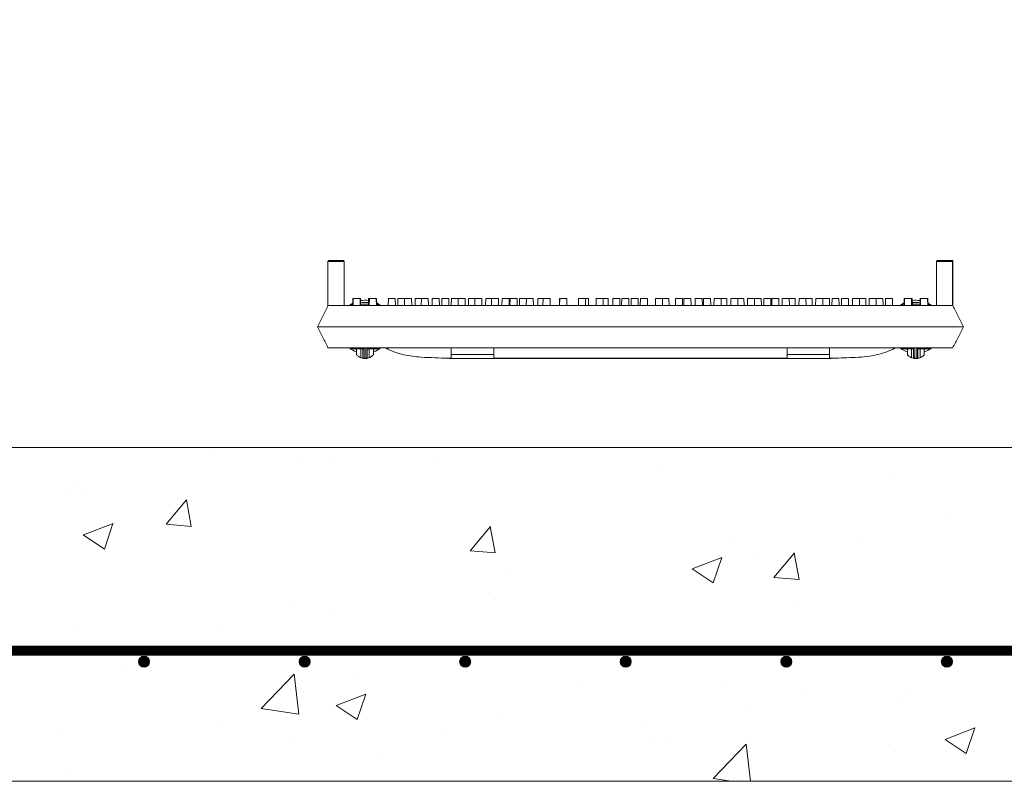
# Model space of a CAD drawing. Extents: x -2250 to 59940, y -20855 to 6070.
# Drawn here: x 40344 to 40935, y -999 to -542 of the extents above; entities that cross this region are included whole.
import ezdxf

# ---------------------------------------------------------------- set-up
doc = ezdxf.new("R2010")
doc.units = 0
doc.linetypes.add('SLD-Solid', pattern=[0])
doc.layers.get('0').update_dxf_attribs({"lineweight": 9})

msp = doc.modelspace()

# ---------------------------------------------------------------- hatches: boundary and pattern name
at = {"lineweight": 5}
h = msp.add_hatch(dxfattribs=at)
h.set_pattern_fill('AR-CONC', color=256)
h.set_pattern_definition([(50, (-8411.26, 609.12), (182.18467, -15.9391), [19.05, -209.55]), (355, (-8411.26, 609.12), (-35.2434, 191.05685), [15.24, -167.6406]), (100.45144, (-8396.08, 607.8), (146.94125, 175.11775), [16.19, -178.09024]), (46.1842, (-8411.26, 659.92), (271.079, -42.0423), [28.575, -314.325]), (96.63556, (-8388.67, 656.42), (237.4041, 247.4261), [24.285, -267.1356]), (351.18415, (-8411.26, 659.92), (237.4041, 247.4261), [22.86, -251.4597]), (21, (-8385.86, 647.22), (151.6144, -102.2652), [19.05, -209.55]), (326, (-8385.86, 647.22), (61.802, 184.188), [15.24, -167.64]), (71.45144, (-8373.23, 638.7), (213.4164, 81.92277), [16.19, -178.08994]), (37.5, (-8411.264, 609.12), (3.0886, 84.55504), [0, -165.608, 0, -170.18, 0, -168.275]), (7.5, (-8411.26, 609.12), (66.81966, 100.18057), [0, -97.028, 0, -161.798, 0, -64.135]), (327.5, (-8467.906, 609.12), (135.590595, -5.72874), [0, -63.5, 0, -198.12, 0, -262.89]), (317.5, (-8493.3, 609.12), (148.12918, 25.4265), [0, -82.55, 0, -131.572, 0, -186.69])])
h.paths.add_polyline_path([(41552.21109, -84.52709), (41476.2111, -84.52709), (41476.2111, -40.52709), (41470.2111, -40.52709), (41470.2111, 23.47291), (41419.2111, 23.47291), (41419.2111, -798.52705), (40047.15159, -798.52705), (40047.22716, -294.78841), (39914.21109, -294.78841), (39914.21109, -998.52709), (41552.21109, -998.52709)])
edge = h.paths.add_edge_path(flags=16)
edge.add_arc((41091.63895, -927.33445), 3.335, 0, 360)
edge = h.paths.add_edge_path(flags=16)
edge.add_arc((41187.8993, -927.33445), 3.335, 0, 360)
edge = h.paths.add_edge_path(flags=16)
edge.add_arc((40996.5577, -926.84605), 3.335, 0, 360)
edge = h.paths.add_edge_path(flags=16)
edge.add_arc((41291.79812, -927.33445), 3.335, 0, 360)
edge = h.paths.add_edge_path(flags=16)
edge.add_arc((40900.29736, -926.84605), 3.335, 0, 360)
edge = h.paths.add_edge_path(flags=16)
edge.add_arc((41398.51925, -932.58104), 3.335, 0, 360)
edge = h.paths.add_edge_path(flags=16)
edge.add_arc((40804.03701, -926.84605), 3.335, 0, 360)
edge = h.paths.add_edge_path(flags=16)
edge.add_arc((41492.69719, -863.49118), 3.335, 0, 360)
edge = h.paths.add_edge_path(flags=16)
edge.add_arc((41492.69719, -761.49118), 3.335, 0, 360)
edge = h.paths.add_edge_path(flags=16)
edge.add_arc((40707.77666, -926.84605), 3.335, 0, 360)
edge = h.paths.add_edge_path(flags=16)
edge.add_arc((41492.69719, -659.49118), 3.335, 0, 360)
edge = h.paths.add_edge_path(flags=16)
edge.add_arc((40611.51631, -926.84605), 3.335, 0, 360)
edge = h.paths.add_edge_path(flags=16)
edge.add_arc((41492.69719, -557.09118), 3.335, 0, 360)
edge = h.paths.add_edge_path(flags=16)
edge.add_arc((40515.25597, -926.84605), 3.335, 0, 360)
edge = h.paths.add_edge_path(flags=16)
edge.add_arc((41492.69719, -455.09118), 3.335, 0, 360)
edge = h.paths.add_edge_path(flags=16)
edge.add_arc((41492.69719, -353.09118), 3.335, 0, 360)
edge = h.paths.add_edge_path(flags=16)
edge.add_arc((40418.99562, -926.84605), 3.335, 0, 360)
edge = h.paths.add_edge_path(flags=16)
edge.add_arc((41492.69719, -251.09118), 3.335, -17.44813152, 197.44813152, ccw=False)
edge.add_arc((41492.69719, -253.09113), 3.335, -197.44813152, 17.44813152, ccw=False)
edge = h.paths.add_edge_path(flags=16)
edge.add_arc((40322.73527, -926.84605), 3.335, 0, 360)
edge = h.paths.add_edge_path(flags=16)
edge.add_arc((41492.69719, -151.09113), 3.335, 0, 360)
edge = h.paths.add_edge_path(flags=16)
edge.add_arc((40226.47493, -926.84605), 3.335, 0, 360)
edge = h.paths.add_edge_path(flags=16)
edge.add_arc((40130.21458, -926.84605), 3.335, 0, 360)
edge = h.paths.add_edge_path(flags=16)
edge.add_arc((40033.9245, -931.13124), 3.335, 0, 360)
edge = h.paths.add_edge_path(flags=16)
edge.add_arc((39967.98416, -855.12553), 3.335, 0, 360)
edge = h.paths.add_edge_path(flags=16)
edge.add_arc((39967.98416, -753.12553), 3.335, 0, 360)
edge = h.paths.add_edge_path(flags=16)
edge.add_arc((39967.98416, -651.12553), 3.335, 0, 360)
edge = h.paths.add_edge_path(flags=16)
edge.add_arc((39967.98416, -548.72553), 3.335, 0, 360)
edge = h.paths.add_edge_path(flags=16)
edge.add_arc((39967.98416, -446.72553), 3.335, 0, 360)
edge = h.paths.add_edge_path(flags=16)
edge.add_arc((39967.98416, -344.72553), 3.335, 0, 360)
edge = h.paths.add_edge_path()
edge.add_spline(control_points=[(39914.21109, -212.16616), (39914.70808, -211.96885), (39916.15268, -211.35618), (39918.56634, -210.28065), (39921.389, -209.04636), (39923.92393, -207.93173), (39925.44826, -207.19275), (39926.09759, -206.87797)], knot_values=[0.622919241, 0.622919241, 0.622919241, 0.622919241, 0.669404959, 0.759260623, 0.852720757, 0.937262303, 1, 1, 1, 1], degree=3, periodic=0)
edge.add_line((39926.09759, -206.87797), (39927.21109, -206.3246))
edge.add_line((39927.21109, -206.3246), (39927.21109, -208.72702))
edge.add_line((39927.21109, -208.72702), (39930.09495, -208.72702))
edge.add_line((39930.09495, -208.72702), (39930.09495, -215.07706))
edge.add_line((39930.09495, -215.07706), (39948.63671, -215.07706))
edge.add_line((39948.63671, -215.07706), (39949.14495, -214.56883))
edge.add_line((39949.14495, -214.56883), (39949.14495, -211.26701))
edge.add_line((39949.14495, -211.26701), (39951.17696, -211.26701))
edge.add_line((39951.17696, -211.26701), (39951.17696, -215.07706))
edge.add_line((39951.17696, -215.07706), (39970.22696, -215.07706))
edge.add_line((39970.22696, -215.07706), (39970.22696, -211.26701))
edge.add_line((39970.22696, -211.26701), (39974.29773, -211.26701))
edge.add_line((39974.29773, -211.26701), (39974.29773, -215.07706))
edge.add_line((39974.29773, -215.07706), (39991.30895, -215.07706))
edge.add_line((39991.30895, -215.07706), (39991.30895, -211.26701))
edge.add_line((39991.30895, -211.26701), (39993.34096, -211.26701))
edge.add_line((39993.34096, -211.26701), (39993.34096, -215.07706))
edge.add_line((39993.34096, -215.07706), (40009.76108, -215.07706))
edge.add_line((40009.76108, -215.07706), (40009.76108, -208.72702))
edge.add_line((40009.76108, -208.72702), (40016.11109, -208.72702))
edge.add_line((40016.11109, -208.72702), (40016.11109, -215.07706))
edge.add_line((40016.11109, -215.07706), (40017.37722, -215.07706))
edge.add_line((40017.37722, -215.07706), (40022.2956, -219.99545))
edge.add_line((40022.2956, -219.99545), (40022.4572, -219.83385))
edge.add_line((40022.4572, -219.83385), (40022.4572, -246.90857))
edge.add_line((40022.4572, -246.90857), (40022.21109, -253.17707))
edge.add_line((40022.21109, -253.17707), (40022.21109, -247.15467))
edge.add_line((40022.21109, -247.15467), (40016.11109, -253.25467))
edge.add_line((40016.11109, -253.25467), (40016.11109, -259.52699))
edge.add_line((40016.11109, -259.52699), (40009.76108, -259.52699))
edge.add_line((40009.76108, -259.52699), (40009.76108, -253.17707))
edge.add_line((40009.76108, -253.17707), (39993.34096, -253.17707))
edge.add_line((39993.34096, -253.17707), (39993.34096, -256.987))
edge.add_line((39993.34096, -256.987), (39991.30895, -256.987))
edge.add_line((39991.30895, -256.987), (39991.30895, -253.17707))
edge.add_line((39991.30895, -253.17707), (39974.29773, -253.17707))
edge.add_line((39974.29773, -253.17707), (39974.29773, -294.78841))
edge.add_line((39974.29773, -294.78841), (40047.22716, -294.78841))
edge.add_line((40047.22716, -294.78841), (40047.2706, 23.47291))
edge.add_line((40047.2706, 23.47291), (39996.2111, 23.47291))
edge.add_line((39996.2111, 23.47291), (39996.2111, -40.52709))
edge.add_line((39996.2111, -40.52709), (39990.2111, -40.52709))
edge.add_line((39990.2111, -40.52709), (39990.2111, -84.52709))
edge.add_line((39990.2111, -84.52709), (39914.21109, -84.52709))
edge.add_line((39914.21109, -84.52709), (39914.21109, -212.16616))
edge = h.paths.add_edge_path(flags=16)
edge.add_arc((39967.98416, -142.72548), 3.335, 0, 360)
edge = h.paths.add_edge_path(flags=17)
edge.add_spline(control_points=[(39926.09759, -260.18777), (39925.44827, -259.87292), (39923.92399, -259.13384), (39921.38896, -258.01942), (39919.4308, -257.16309), (39918.36543, -256.69234), (39918.28316, -256.65597)], knot_values=[0, 0, 0, 0, 0.062750508, 0.147305895, 0.240782892, 0.248606547, 0.248606547, 0.248606547, 0.248606547], degree=3, periodic=0)
edge.add_spline(control_points=[(39918.28316, -256.65597), (39917.42034, -256.27453), (39916.06977, -255.67444), (39914.70808, -255.09683), (39914.21109, -254.89949)], knot_values=[0.248606547, 0.248606547, 0.248606547, 0.248606547, 0.330654769, 0.377149846, 0.377149846, 0.377149846, 0.377149846], degree=3, periodic=0)
edge.add_line((39914.21109, -254.89949), (39914.21109, -294.78841))
edge.add_line((39914.21109, -294.78841), (39974.29773, -294.78841))
edge.add_line((39974.29773, -294.78841), (39974.29773, -253.17707))
edge.add_line((39974.29773, -253.17707), (39972.25894, -253.17707))
edge.add_line((39972.25894, -253.17707), (39972.25894, -256.987))
edge.add_line((39972.25894, -256.987), (39970.22696, -256.987))
edge.add_line((39970.22696, -256.987), (39970.22696, -253.17707))
edge.add_line((39970.22696, -253.17707), (39951.17696, -253.17707))
edge.add_line((39951.17696, -253.17707), (39951.17696, -256.987))
edge.add_line((39951.17696, -256.987), (39949.14495, -256.987))
edge.add_line((39949.14495, -256.987), (39949.14495, -253.17707))
edge.add_line((39949.14495, -253.17707), (39930.09495, -253.17707))
edge.add_line((39930.09495, -253.17707), (39930.09495, -259.52699))
edge.add_line((39930.09495, -259.52699), (39927.21109, -259.52699))
edge.add_line((39927.21109, -259.52699), (39927.21109, -260.74102))
edge.add_line((39927.21109, -260.74102), (39926.09759, -260.18777))

# ---------------------------------------------------------------- linework, layer by layer
at = {"color": 7, "linetype": 'SLD-Solid', "lineweight": 15}
for p, q in [((40529.25752, -686.88752), (40529.25752, -713.36701)), ((40538.97261, -686.88752), (40529.25752, -686.88752)), ((40529.76552, -686.37957), (40538.46461, -686.37957)), ((40538.97261, -686.88752), (40538.97261, -713.36701)), ((40894.03629, -686.88752), (40894.03629, -713.36701)), ((40903.7514, -686.88752), (40894.03629, -686.88752)), ((40894.5443, -686.37957), (40903.24339, -686.37957)), ((40903.24339, -686.37957), (40903.25686, -686.37957)), ((40903.25686, -686.37957), (40903.8451, -686.37957)), ((40903.7514, -686.88752), (40903.7514, -713.36701)), ((40903.78222, -686.88752), (40903.7514, -686.88752)), ((40903.78222, -686.88752), (40903.78222, -713.42661)), ((40903.8451, -713.38763), (40903.8451, -686.37957)), ((40529.25752, -713.36701), (40533.15958, -713.36701)), ((40533.15958, -713.36701), (40534.11507, -713.36701)), ((40534.11507, -713.36701), (40898.89386, -713.36701)), ((40542.02827, -713.29345), (40543.51686, -712.31892)), ((40542.56596, -712.85905), (40542.38301, -713.36701)), ((40544.13217, -712.85905), (40542.56596, -712.85905)), ((40543.51686, -712.31892), (40544.14762, -711.97357)), ((40544.19867, -709.04901), (40544.1233, -713.36701)), ((40544.19867, -709.04901), (40544.3979, -709.04901)), ((40544.3979, -709.04901), (40544.32253, -713.36701)), ((40544.3979, -709.04901), (40548.5663, -709.04901)), ((40548.64167, -713.36701), (40548.5663, -709.04901)), ((40548.5663, -709.04901), (40548.74509, -709.04901)), ((40548.82046, -713.36701), (40548.74509, -709.04901)), ((40553.78953, -712.85905), (40548.8116, -712.85905)), ((40553.54369, -709.04901), (40553.47719, -712.85905)), ((40553.54369, -709.04901), (40553.85603, -709.04901)), ((40553.85603, -709.04901), (40553.78066, -713.36701)), ((40553.92172, -709.04901), (40553.84635, -713.36701)), ((40553.85603, -709.04901), (40553.92172, -709.04901)), ((40553.92172, -709.04901), (40554.05983, -709.04901)), ((40554.05983, -709.04901), (40553.98446, -713.36701)), ((40554.05983, -709.04901), (40558.22823, -709.04901)), ((40558.3036, -713.36701), (40558.22823, -709.04901)), ((40558.22823, -709.04901), (40558.39829, -709.04901)), ((40560.34275, -712.85905), (40558.29473, -712.85905)), ((40558.46479, -712.85905), (40558.39829, -709.04901)), ((40558.44657, -711.8149), (40559.39186, -712.31892)), ((40559.39186, -712.31892), (40560.79795, -713.23301)), ((40560.5257, -713.36701), (40560.34275, -712.85905)), ((40565.4457, -709.04901), (40565.37033, -713.36701)), ((40565.4457, -709.04901), (40569.6141, -709.04901)), ((40569.68947, -713.36701), (40569.6141, -709.04901)), ((40571.14387, -709.04901), (40571.0685, -713.36701)), ((40571.14387, -709.04901), (40575.20125, -709.04901)), ((40575.20125, -709.04901), (40575.12588, -713.36701)), ((40575.20125, -709.04901), (40579.36965, -709.04901)), ((40579.44502, -713.36701), (40579.36965, -709.04901)), ((40581.4973, -709.04901), (40581.42193, -713.36701)), ((40581.4973, -709.04901), (40585.22577, -709.04901)), ((40585.22577, -709.04901), (40585.1504, -713.36701)), ((40585.22577, -709.04901), (40589.39417, -709.04901)), ((40589.46954, -713.36701), (40589.39417, -709.04901)), ((40591.78223, -709.04901), (40591.70686, -713.36701)), ((40591.78223, -709.04901), (40595.95063, -709.04901)), ((40596.026, -713.36701), (40595.95063, -709.04901)), ((40597.51623, -709.04901), (40597.44086, -713.36701)), ((40597.51623, -709.04901), (40601.68463, -709.04901)), ((40601.76001, -713.36701), (40601.68463, -709.04901)), ((40603.2144, -709.04901), (40603.13903, -713.36701)), ((40603.2144, -709.04901), (40607.27178, -709.04901)), ((40607.27178, -709.04901), (40607.19641, -713.36701)), ((40607.27178, -709.04901), (40611.44018, -709.04901)), ((40611.51555, -713.36701), (40611.44018, -709.04901)), ((40613.56784, -709.04901), (40613.49247, -713.36701)), ((40613.56784, -709.04901), (40617.29631, -709.04901)), ((40617.29631, -709.04901), (40617.22093, -713.36701)), ((40617.29631, -709.04901), (40621.46471, -709.04901)), ((40621.54008, -713.36701), (40621.46471, -709.04901)), ((40623.85277, -709.04901), (40623.77739, -713.36701)), ((40623.85277, -709.04901), (40627.31226, -709.04901)), ((40627.31226, -709.04901), (40627.23689, -713.36701)), ((40627.31226, -709.04901), (40631.48066, -709.04901)), ((40631.55603, -713.36701), (40631.48066, -709.04901)), ((40633.60831, -709.04901), (40633.53294, -713.36701)), ((40633.60831, -709.04901), (40637.77672, -709.04901)), ((40637.85209, -713.36701), (40637.77672, -709.04901)), ((40638.41711, -709.04901), (40638.34173, -713.36701)), ((40638.41711, -709.04901), (40642.5855, -709.04901)), ((40642.66087, -713.36701), (40642.5855, -709.04901)), ((40644.11527, -709.04901), (40644.0399, -713.36701)), ((40644.11527, -709.04901), (40648.17265, -709.04901)), ((40648.17265, -709.04901), (40648.09728, -713.36701)), ((40648.17265, -709.04901), (40652.34105, -709.04901)), ((40652.41642, -713.36701), (40652.34105, -709.04901)), ((40655.07247, -709.04901), (40654.9971, -713.36701)), ((40655.07247, -709.04901), (40658.19718, -709.04901)), ((40658.19718, -709.04901), (40658.12181, -713.36701)), ((40658.19718, -709.04901), (40662.36557, -709.04901)), ((40662.44094, -713.36701), (40662.36557, -709.04901)), ((40668.12868, -709.04901), (40668.05331, -713.36701)), ((40668.12868, -709.04901), (40668.21313, -709.04901)), ((40668.21313, -709.04901), (40668.13776, -713.36701)), ((40668.21313, -709.04901), (40672.38154, -709.04901)), ((40672.45691, -713.36701), (40672.38154, -709.04901)), ((40679.47403, -709.04901), (40679.39866, -713.36701)), ((40679.47403, -709.04901), (40683.64242, -709.04901)), ((40683.71779, -713.36701), (40683.64242, -709.04901)), ((40683.64242, -709.04901), (40685.38602, -709.04901)), ((40685.46139, -713.36701), (40685.38602, -709.04901)), ((40690.02141, -709.04901), (40689.94604, -713.36701)), ((40690.02141, -709.04901), (40694.18982, -709.04901)), ((40694.26519, -713.36701), (40694.18982, -709.04901)), ((40694.18982, -709.04901), (40697.16606, -709.04901)), ((40697.24143, -713.36701), (40697.16606, -709.04901)), ((40700.03738, -709.04901), (40699.96201, -713.36701)), ((40700.03738, -709.04901), (40704.20577, -709.04901)), ((40704.28114, -713.36701), (40704.20577, -709.04901)), ((40705.37092, -709.04901), (40705.29555, -713.36701)), ((40705.37092, -709.04901), (40709.53931, -709.04901)), ((40709.61468, -713.36701), (40709.53931, -709.04901)), ((40710.99438, -709.04901), (40710.91901, -713.36701)), ((40710.99438, -709.04901), (40715.16278, -709.04901)), ((40715.23815, -713.36701), (40715.16278, -709.04901)), ((40716.57281, -709.04901), (40716.49744, -713.36701)), ((40716.57281, -709.04901), (40720.74121, -709.04901)), ((40720.81658, -713.36701), (40720.74121, -709.04901)), ((40725.5804, -709.04901), (40725.50502, -713.36701)), ((40725.5804, -709.04901), (40729.7488, -709.04901)), ((40729.82417, -713.36701), (40729.7488, -709.04901)), ((40729.7488, -709.04901), (40733.63093, -709.04901)), ((40733.7063, -713.36701), (40733.63093, -709.04901)), ((40737.63546, -709.04901), (40737.56009, -713.36701)), ((40737.63546, -709.04901), (40741.80386, -709.04901)), ((40741.87923, -713.36701), (40741.80386, -709.04901)), ((40742.6524, -709.04901), (40742.57703, -713.36701)), ((40742.6524, -709.04901), (40746.82079, -709.04901)), ((40746.89616, -713.36701), (40746.82079, -709.04901)), ((40749.47132, -709.04901), (40749.39595, -713.36701)), ((40749.47132, -709.04901), (40753.63973, -709.04901)), ((40753.7151, -713.36701), (40753.63973, -709.04901)), ((40754.43617, -709.04901), (40754.3608, -713.36701)), ((40754.43617, -709.04901), (40758.60456, -709.04901)), ((40758.67993, -713.36701), (40758.60456, -709.04901)), ((40760.7322, -709.04901), (40760.65683, -713.36701)), ((40760.7322, -709.04901), (40764.90063, -709.04901)), ((40764.976, -713.36701), (40764.90063, -709.04901)), ((40764.90063, -709.04901), (40768.36011, -709.04901)), ((40768.43548, -713.36701), (40768.36011, -709.04901)), ((40770.74817, -709.04901), (40770.6728, -713.36701)), ((40770.74817, -709.04901), (40774.91656, -709.04901)), ((40774.99193, -713.36701), (40774.91656, -709.04901)), ((40774.91656, -709.04901), (40778.64504, -709.04901)), ((40778.72041, -713.36701), (40778.64504, -709.04901)), ((40780.77269, -709.04901), (40780.69732, -713.36701)), ((40780.77269, -709.04901), (40784.94108, -709.04901)), ((40785.01645, -713.36701), (40784.94108, -709.04901)), ((40784.94108, -709.04901), (40788.99849, -709.04901)), ((40789.07386, -713.36701), (40788.99849, -709.04901)), ((40790.52824, -709.04901), (40790.45287, -713.36701)), ((40790.52824, -709.04901), (40794.69663, -709.04901)), ((40794.772, -713.36701), (40794.69663, -709.04901)), ((40795.33702, -709.04901), (40795.26165, -713.36701)), ((40795.33702, -709.04901), (40799.50544, -709.04901)), ((40799.58081, -713.36701), (40799.50544, -709.04901)), ((40801.63309, -709.04901), (40801.55772, -713.36701)), ((40801.63309, -709.04901), (40805.80148, -709.04901)), ((40805.87685, -713.36701), (40805.80148, -709.04901)), ((40805.80148, -709.04901), (40809.26097, -709.04901)), ((40809.33637, -713.36701), (40809.26097, -709.04901)), ((40811.64903, -709.04901), (40811.57366, -713.36701)), ((40811.64903, -709.04901), (40815.81745, -709.04901)), ((40815.89282, -713.36701), (40815.81745, -709.04901)), ((40815.81745, -709.04901), (40819.5459, -709.04901)), ((40819.62127, -713.36701), (40819.5459, -709.04901)), ((40821.67357, -709.04901), (40821.5982, -713.36701)), ((40821.67357, -709.04901), (40825.84196, -709.04901)), ((40825.91733, -713.36701), (40825.84196, -709.04901)), ((40825.84196, -709.04901), (40829.89934, -709.04901)), ((40829.97471, -713.36701), (40829.89934, -709.04901)), ((40831.42912, -709.04901), (40831.35372, -713.36701)), ((40831.42912, -709.04901), (40835.59752, -709.04901)), ((40835.67289, -713.36701), (40835.59752, -709.04901)), ((40837.16312, -709.04901), (40837.08775, -713.36701)), ((40837.16312, -709.04901), (40841.33151, -709.04901)), ((40841.40688, -713.36701), (40841.33151, -709.04901)), ((40843.71957, -709.04901), (40843.6442, -713.36701)), ((40843.71957, -709.04901), (40847.88796, -709.04901)), ((40847.96333, -713.36701), (40847.88796, -709.04901)), ((40847.88796, -709.04901), (40851.61644, -709.04901)), ((40851.69181, -713.36701), (40851.61644, -709.04901)), ((40853.74409, -709.04901), (40853.66872, -713.36701)), ((40853.74409, -709.04901), (40857.91248, -709.04901)), ((40857.98785, -713.36701), (40857.91248, -709.04901)), ((40857.91248, -709.04901), (40861.96989, -709.04901)), ((40862.04526, -713.36701), (40861.96989, -709.04901)), ((40863.49964, -709.04901), (40863.42427, -713.36701)), ((40863.49964, -709.04901), (40867.66803, -709.04901)), ((40867.7434, -713.36701), (40867.66803, -709.04901)), ((40872.2333, -713.29345), (40873.7219, -712.31892)), ((40872.771, -712.85905), (40872.58804, -713.36701)), ((40874.81901, -712.85905), (40872.771, -712.85905)), ((40873.7219, -712.31892), (40874.66717, -711.8149)), ((40874.71545, -709.04901), (40874.64896, -712.85905)), ((40874.71545, -709.04901), (40874.88553, -709.04901)), ((40874.88553, -709.04901), (40874.81013, -713.36701)), ((40874.88553, -709.04901), (40879.05392, -709.04901)), ((40879.12929, -713.36701), (40879.05392, -709.04901)), ((40879.05392, -709.04901), (40879.19203, -709.04901)), ((40879.2674, -713.36701), (40879.19203, -709.04901)), ((40879.19203, -709.04901), (40879.25771, -709.04901)), ((40879.33308, -713.36701), (40879.25771, -709.04901)), ((40879.25771, -709.04901), (40879.57004, -709.04901)), ((40884.30214, -712.85905), (40879.32423, -712.85905)), ((40879.63656, -712.85905), (40879.57004, -709.04901)), ((40884.36866, -709.04901), (40884.29329, -713.36701)), ((40884.36866, -709.04901), (40884.54744, -709.04901)), ((40884.54744, -709.04901), (40884.47207, -713.36701)), ((40884.54744, -709.04901), (40888.71583, -709.04901)), ((40888.7912, -713.36701), (40888.71583, -709.04901)), ((40888.71583, -709.04901), (40888.91506, -709.04901)), ((40888.99043, -713.36701), (40888.91506, -709.04901)), ((40888.96611, -711.97357), (40889.59688, -712.31892)), ((40890.54778, -712.85905), (40888.98158, -712.85905)), ((40889.59688, -712.31892), (40891.00298, -713.23301)), ((40890.73074, -713.36701), (40890.54778, -712.85905)), ((40898.89386, -713.36701), (40899.84933, -713.36701)), ((40899.84933, -713.36701), (40903.7514, -713.36701)), ((40903.75671, -713.37738), (40903.7514, -713.36701)), ((40903.81196, -713.38763), (40903.78222, -713.42661)), ((40522.87936, -726.06709), (40530.49936, -726.06709)), ((40522.87936, -726.06709), (40522.87936, -726.06709)), ((40530.49936, -726.06709), (40902.61439, -726.06709)), ((40902.61439, -726.06709), (40910.23439, -726.06709)), ((40910.23439, -726.06709), (40910.23439, -726.06709)), ((40529.25752, -738.76705), (40534.11507, -738.76705)), ((40534.11507, -738.76705), (40898.89386, -738.76705)), ((40542.38301, -738.76705), (40542.56596, -739.275)), ((40542.56596, -739.275), (40550.16472, -739.275)), ((40545.221, -739.275), (40546.37436, -739.76006)), ((40546.37436, -739.52522), (40545.75539, -739.275)), ((40546.37436, -742.80705), (40546.37436, -739.275)), ((40548.91436, -739.275), (40548.91436, -744.62022)), ((40552.744, -739.275), (40560.34275, -739.275)), ((40553.99436, -744.62022), (40553.99436, -739.275)), ((40557.15332, -739.275), (40556.53436, -739.52522)), ((40556.53436, -739.76006), (40557.68772, -739.275)), ((40556.53436, -739.275), (40556.53436, -742.80705)), ((40560.34275, -739.275), (40560.5257, -738.76705)), ((40565.0978, -739.45703), (40565.0978, -738.76705)), ((40603.1978, -742.6361), (40603.1978, -738.76705)), ((40603.1978, -742.6361), (40628.5978, -742.6361)), ((40603.1978, -744.99061), (40603.1978, -742.6361)), ((40628.5978, -742.6361), (40628.5978, -738.76705)), ((40628.5978, -742.6361), (40628.5978, -744.99061)), ((40804.51593, -742.6361), (40804.51593, -738.76705)), ((40804.51593, -742.6361), (40829.91594, -742.6361)), ((40804.51593, -744.99061), (40804.51593, -742.6361)), ((40829.91594, -742.6361), (40829.91594, -738.76705)), ((40829.91594, -742.6361), (40829.91594, -744.99061)), ((40868.01595, -739.45703), (40868.01595, -738.76705)), ((40872.58804, -738.76705), (40872.771, -739.275)), ((40872.771, -739.275), (40880.36975, -739.275)), ((40875.42602, -739.275), (40876.57937, -739.76006)), ((40876.57937, -739.52522), (40875.96041, -739.275)), ((40876.57937, -739.275), (40876.57937, -742.80705)), ((40879.1194, -744.62022), (40879.1194, -739.275)), ((40882.94903, -739.275), (40890.54778, -739.275)), ((40884.19938, -739.275), (40884.19938, -744.62022)), ((40887.35834, -739.275), (40886.73937, -739.52522)), ((40886.73937, -739.76006), (40887.89275, -739.275)), ((40886.73937, -742.80705), (40886.73937, -739.275)), ((40890.54778, -739.275), (40890.73074, -738.76705)), ((40898.89386, -738.76705), (40903.7514, -738.76705)), ((40601.31717, -744.99061), (40603.1978, -744.99061)), ((40603.19781, -745.11697), (40829.9214, -745.11697)), ((40628.5978, -744.99061), (40804.51593, -744.99061)), ((40829.91594, -744.99061), (40831.79659, -744.99061)), ((40047.15159, -798.52705), (41419.2111, -798.52705)), ((41552.21109, -998.52709), (39914.21109, -998.52709))]:
    msp.add_line(p, q, dxfattribs=at)
at = {"color": 7, "linetype": 'SLD-Solid', "lineweight": 0}
msp.add_line((40845.21836, -998.52709), (40845.21836, -998.52709), dxfattribs=at)
msp.add_lwpolyline([(39956.05372, -920.31692, 6, 6, 0), (41511.52794, -920.31692, 6, 6, 0)], format="xyseb")
at = {"color": 7, "linetype": 'ByBlock', "lineweight": 15}
for centre in [(40418.99562, -926.84605), (40515.25597, -926.84605), (40611.51631, -926.84605), (40707.77666, -926.84605), (40804.03701, -926.84605), (40900.29736, -926.84605)]:
    msp.add_circle(centre, 3.335, dxfattribs=at)
at = {"color": 7, "linetype": 'SLD-Solid', "lineweight": 15}
for centre, radius, start, end in [((40538.46461, -686.88753), 0.508, 0, 90), ((40894.54431, -686.88753), 0.508, 90, 179.99999999), ((40903.24346, -686.88751), 0.50794, 359.99883272, 90.00789016), ((40551.45436, -726.06703), 15.875, 82.51848571, 99.73864221), ((40551.45436, -726.06703), 14.605, 81.952132, 100.5052828), ((40551.45436, -726.06703), 14.38504, 81.84380519, 100.65200561), ((40881.65939, -726.06703), 15.875, 80.26135779, 97.48151429), ((40881.65939, -726.06703), 14.605, 79.4947172, 98.047868), ((40881.65939, -726.06703), 14.38504, 79.34799439, 98.15619481), ((40551.45436, -726.06703), 15.875, 233.17880199, 251.33707511), ((40550.74913, -738.35056), 0.71764, 215.47543351, 273.17854129), ((40550.91717, -738.75738), 0.75252, 180.73580891, 270.72678948), ((40551.45436, -726.06703), 15.875, 288.66292488, 306.21423142), ((40881.65939, -726.06703), 15.875, 233.17880199, 251.33707512), ((40882.19657, -738.75739), 0.75251, 269.27403437, 359.26448732), ((40882.3646, -738.35056), 0.71764, 266.82173786, 324.52428734), ((40881.65939, -726.06703), 15.875, 288.66292489, 306.21423142), ((40551.45436, -738.37619), 6.74084, 247.86391704, 263.2744049), ((40551.45436, -738.37619), 6.74084, 276.7255699, 292.13608296), ((40881.65939, -738.37619), 6.74084, 247.86391704, 263.2744301), ((40881.65939, -738.37619), 6.74084, 276.7255951, 292.13608296)]:
    msp.add_arc(centre, radius, start, end, dxfattribs=at)
for points, knots in [([(40529.25752, -686.88752), (40529.26313, -686.83038), (40529.27434, -686.71612), (40529.36197, -686.56413), (40529.49082, -686.44847), (40529.6168, -686.39726), (40529.70996, -686.38126), (40529.74745, -686.38012), (40529.76552, -686.37957)], [0, 0, 0, 0, 0.214720566, 0.429306331, 0.643921174, 0.858575125, 0.931829024, 1, 1, 1, 1]), ([(40903.25686, -686.37957), (40903.29757, -686.38287), (40903.50122, -686.39939), (40903.65334, -686.5175), (40903.74043, -686.68958), (40903.75564, -686.72906), (40903.76517, -686.76008), (40903.77124, -686.78515), (40903.77515, -686.80541), (40903.77776, -686.82182), (40903.77939, -686.83565), (40903.78066, -686.84815), (40903.7814, -686.8593), (40903.78194, -686.87048), (40903.78216, -686.87912), (40903.7822, -686.8853), (40903.78222, -686.88752)], [0, 0, 0, 0, 0.158610218, 0.793643977, 0.861295748, 0.90662143, 0.937013763, 0.957426699, 0.97116144, 0.980442402, 0.986755799, 0.991091232, 0.995287138, 0.997118065, 0.998962933, 1, 1, 1, 1]), ([(40529.25752, -713.36701), (40528.19567, -715.48134), (40526.07667, -719.70067), (40523.94356, -723.94808), (40522.87936, -726.06709)], [0, 0, 0, 0, 0.501105296, 1, 1, 1, 1]), ([(40910.23439, -726.06709), (40909.15246, -723.9476), (40906.99749, -719.72607), (40904.85959, -715.53798), (40903.79506, -713.4526)], [0, 0, 0, 0, 0.502067385, 1, 1, 1, 1]), ([(40522.87936, -726.06709), (40523.94334, -728.18561), (40526.07512, -732.43027), (40528.19545, -736.65226), (40529.25752, -738.76705)], [0, 0, 0, 0, 0.499102842, 1, 1, 1, 1]), ([(40903.7514, -738.76705), (40904.83013, -736.65382), (40906.9806, -732.44103), (40909.15214, -728.18713), (40910.23439, -726.06709)], [0, 0, 0, 0, 0.5016233457, 1, 1, 1, 1]), ([(40546.37436, -742.80705), (40546.39278, -742.82853), (40546.42947, -742.8713), (40546.73187, -743.19751), (40547.25446, -743.67163), (40548.02095, -744.21267), (40548.63052, -744.49074), (40548.91436, -744.62022)], [0, 0, 0, 0, 0.154363381, 0.307466707, 0.545183383, 0.788222975, 1, 1, 1, 1]), ([(40550.16472, -744.35498), (40550.16472, -744.25936), (40550.16472, -744.01199), (40550.16472, -742.33526), (40550.16472, -740.91118), (40550.16472, -739.96849), (40550.16472, -739.16742), (40550.16472, -738.76705)], [0, 0, 0, 0, 0.173470333, 0.44876358, 0.724036831, 0.862075038, 1, 1, 1, 1]), ([(40551.45436, -738.76705), (40551.45054, -738.76752), (40551.42554, -738.77064), (40551.35734, -738.7797), (40551.23439, -738.80001), (40551.05465, -738.84065), (40550.8759, -738.90515), (40550.77994, -738.98106), (40550.7707, -739.03551), (40550.78526, -739.06075), (40550.78892, -739.0671)], [0, 0, 0, 0, 0.008865664, 0.05801426, 0.161430046, 0.312917937, 0.552190558, 0.78861584, 0.946841576, 1, 1, 1, 1]), ([(40550.78892, -739.0671), (40550.84968, -739.19251), (40550.92374, -739.3454), (40550.92626, -739.48479), (40550.92672, -739.50984)], [0, 0, 0, 0, 0.820308124, 1, 1, 1, 1]), ([(40550.92672, -739.50984), (40550.92672, -739.91305), (40550.92672, -740.71979), (40550.92672, -741.66494), (40550.92672, -743.09531), (40550.92672, -744.69094), (40550.92672, -744.99296), (40550.92672, -745.09635)], [0, 0, 0, 0, 0.1427178585, 0.2855517576, 0.5681224803, 0.8521633043, 1, 1, 1, 1]), ([(40551.982, -745.09635), (40551.982, -745.07322), (40551.982, -744.98346), (40551.982, -744.56044), (40551.982, -743.49493), (40551.982, -742.17604), (40551.982, -741.20187), (40551.982, -740.38106), (40551.982, -739.3914), (40551.982, -738.89079)], [0, 0, 0, 0, 0.046673984, 0.181210853, 0.315798173, 0.583027062, 0.720964091, 0.858853144, 1, 1, 1, 1]), ([(40552.744, -738.76705), (40552.744, -739.0506), (40552.744, -739.75262), (40552.744, -740.46651), (40552.744, -741.4272), (40552.744, -742.73939), (40552.744, -743.79927), (40552.744, -744.29358), (40552.744, -744.33707), (40552.744, -744.35498)], [0, 0, 0, 0, 0.092149245, 0.2281460007, 0.3642267112, 0.6345919781, 0.7697763926, 0.9051868621, 1, 1, 1, 1]), ([(40553.99436, -744.62022), (40554.30188, -744.47862), (40554.91557, -744.19602), (40555.69772, -743.63745), (40556.21931, -743.15572), (40556.49369, -742.85421), (40556.52173, -742.8217), (40556.53436, -742.80705)], [0, 0, 0, 0, 0.22963655, 0.458271416, 0.716426729, 0.872239871, 1, 1, 1, 1]), ([(40563.82781, -738.76705), (40563.83379, -738.77049), (40563.84782, -738.77857), (40563.9769, -738.85196), (40564.21182, -738.98383), (40564.54906, -739.16857), (40564.86381, -739.33583), (40565.05395, -739.43432), (40565.0978, -739.45703)], [0, 0, 0, 0, 0.130124726, 0.305118259, 0.490660251, 0.697739647, 0.930286417, 1, 1, 1, 1]), ([(40565.0978, -739.45703), (40566.6656, -740.17983), (40569.79229, -741.62133), (40574.79772, -742.95607), (40579.89688, -743.82812), (40586.06221, -744.41431), (40593.21477, -744.65075), (40598.63033, -744.87791), (40601.31717, -744.99061)], [0, 0, 0, 0, 0.139959379, 0.279124879, 0.418983642, 0.55982941, 0.781616344, 1, 1, 1, 1]), ([(40831.79659, -744.99061), (40834.07203, -744.88945), (40838.65976, -744.68551), (40845.56418, -744.48631), (40851.98916, -744.00235), (40857.83459, -743.06552), (40863.09329, -741.71378), (40866.37219, -740.2106), (40868.01595, -739.45703)], [0, 0, 0, 0, 0.184958422, 0.372912316, 0.560960708, 0.707607876, 0.853419886, 1, 1, 1, 1]), ([(40868.01595, -739.45703), (40868.17476, -739.37415), (40868.49266, -739.20823), (40868.90442, -738.98249), (40869.18533, -738.82476), (40869.28003, -738.77022), (40869.28496, -738.76758), (40869.28594, -738.76705)], [0, 0, 0, 0, 0.252198206, 0.504835666, 0.742160584, 0.948356993, 1, 1, 1, 1]), ([(40879.1194, -744.62022), (40878.81187, -744.47862), (40878.19817, -744.19603), (40877.41603, -743.63745), (40876.89444, -743.15572), (40876.62005, -742.85421), (40876.59201, -742.8217), (40876.57937, -742.80705)], [0, 0, 0, 0, 0.229638892, 0.458271856, 0.716426897, 0.87224014, 1, 1, 1, 1]), ([(40879.1194, -744.62022), (40878.81187, -744.47862), (40878.19817, -744.19603), (40877.41603, -743.63745), (40876.89444, -743.15572), (40876.62005, -742.85421), (40876.59201, -742.8217), (40876.57937, -742.80705)], [0, 0, 0, 0, 0.229638892, 0.458271856, 0.716426897, 0.87224014, 1, 1, 1, 1]), ([(40879.1194, -744.62022), (40878.81187, -744.47862), (40878.19817, -744.19603), (40877.41603, -743.63745), (40876.89444, -743.15572), (40876.62005, -742.85421), (40876.59201, -742.8217), (40876.57937, -742.80705)], [0, 0, 0, 0, 0.229638892, 0.458271856, 0.716426897, 0.87224014, 1, 1, 1, 1]), ([(40879.1194, -744.62022), (40878.81187, -744.47862), (40878.19817, -744.19603), (40877.41603, -743.63745), (40876.89444, -743.15572), (40876.62005, -742.85421), (40876.59201, -742.8217), (40876.57937, -742.80705)], [0, 0, 0, 0, 0.229638892, 0.458271856, 0.716426897, 0.87224014, 1, 1, 1, 1]), ([(40880.36975, -738.76705), (40880.36975, -739.05058), (40880.36975, -739.75262), (40880.36975, -740.46695), (40880.36975, -741.427), (40880.36975, -742.73985), (40880.36975, -743.79936), (40880.36975, -744.29363), (40880.36975, -744.33708), (40880.36975, -744.35498)], [0, 0, 0, 0, 0.092149242, 0.228167872, 0.364226792, 0.63459205, 0.769915959, 0.905186865, 1, 1, 1, 1]), ([(40881.13174, -745.09635), (40881.13174, -745.07322), (40881.13174, -744.98346), (40881.13174, -744.56044), (40881.13174, -743.49493), (40881.13174, -742.17604), (40881.13174, -741.20187), (40881.13174, -740.38106), (40881.13174, -739.3914), (40881.13174, -738.89079)], [0, 0, 0, 0, 0.046673984, 0.181210853, 0.315798173, 0.583027062, 0.720964091, 0.858853144, 1, 1, 1, 1]), ([(40881.65939, -738.76705), (40881.66321, -738.76752), (40881.6882, -738.77064), (40881.75639, -738.7797), (40881.87935, -738.80001), (40882.05908, -738.84065), (40882.23784, -738.90515), (40882.33377, -738.98106), (40882.34307, -739.03551), (40882.32848, -739.06075), (40882.32482, -739.0671)], [0, 0, 0, 0, 0.008863313, 0.058007497, 0.161423958, 0.312910815, 0.552186556, 0.788612555, 0.946839854, 1, 1, 1, 1]), ([(40882.32482, -739.0671), (40882.26406, -739.19251), (40882.19001, -739.3454), (40882.18749, -739.48479), (40882.18704, -739.50984)], [0, 0, 0, 0, 0.820308048, 1, 1, 1, 1]), ([(40882.18704, -739.50984), (40882.18704, -739.91305), (40882.18704, -740.71979), (40882.18704, -741.66494), (40882.18704, -743.09531), (40882.18704, -744.69094), (40882.18704, -744.99296), (40882.18704, -745.09635)], [0, 0, 0, 0, 0.1427178585, 0.2855517576, 0.5681224803, 0.8521633043, 1, 1, 1, 1]), ([(40882.94903, -744.35498), (40882.94903, -744.25936), (40882.94903, -744.01199), (40882.94903, -742.33526), (40882.94903, -740.91118), (40882.94903, -739.96849), (40882.94903, -739.16742), (40882.94903, -738.76705)], [0, 0, 0, 0, 0.173470333, 0.44876358, 0.724036831, 0.862075038, 1, 1, 1, 1]), ([(40886.73937, -742.80705), (40886.72096, -742.82853), (40886.68428, -742.8713), (40886.38187, -743.19751), (40885.85929, -743.67163), (40885.0928, -744.21267), (40884.48322, -744.49074), (40884.19938, -744.62022)], [0, 0, 0, 0, 0.154362939, 0.307466754, 0.54518185, 0.788219368, 1, 1, 1, 1]), ([(40886.73937, -742.80705), (40886.72096, -742.82853), (40886.68428, -742.8713), (40886.38187, -743.19751), (40885.85929, -743.67163), (40885.0928, -744.21267), (40884.48322, -744.49074), (40884.19938, -744.62022)], [0, 0, 0, 0, 0.154362939, 0.307466754, 0.54518185, 0.788219368, 1, 1, 1, 1]), ([(40886.73937, -742.80705), (40886.72096, -742.82853), (40886.68428, -742.8713), (40886.38187, -743.19751), (40885.85929, -743.67163), (40885.0928, -744.21267), (40884.48322, -744.49074), (40884.19938, -744.62022)], [0, 0, 0, 0, 0.154362939, 0.307466754, 0.54518185, 0.788219368, 1, 1, 1, 1]), ([(40886.73937, -742.80705), (40886.72096, -742.82853), (40886.68428, -742.8713), (40886.38187, -743.19751), (40885.85929, -743.67163), (40885.0928, -744.21267), (40884.48322, -744.49074), (40884.19938, -744.62022)], [0, 0, 0, 0, 0.154362939, 0.307466754, 0.54518185, 0.788219368, 1, 1, 1, 1]), ([(40550.16472, -744.35498), (40550.16543, -744.3797), (40550.16704, -744.43593), (40550.1902, -744.57601), (40550.26844, -744.76583), (40550.43806, -744.96246), (40550.59031, -745.03504), (40550.66491, -745.0706)], [0, 0, 0, 0, 0.080027616, 0.182105316, 0.458357439, 0.734611769, 1, 1, 1, 1]), ([(40550.66491, -745.0706), (40550.65949, -745.07039), (40550.65378, -745.07016), (40550.81161, -745.08645), (40550.8321, -745.08821), (40550.84479, -745.08943), (40550.85334, -745.09013), (40550.86187, -745.09102), (40550.8704, -745.09168), (40550.8819, -745.09273), (40550.90652, -745.09469), (40550.91777, -745.09561), (40550.92672, -745.09635)], [0, 0, 0, 0, 0.841838067, 0.88681079, 0.905124609, 0.91127319, 0.917472529, 0.921942926, 0.926410609, 0.933307987, 0.946915336, 1, 1, 1, 1]), ([(40550.92672, -745.09635), (40551.03601, -745.10518), (40551.14863, -745.11429), (40551.39309, -745.11671), (40551.41451, -745.11699), (40551.43557, -745.11697), (40551.45105, -745.11697), (40551.4675, -745.11697), (40551.48678, -745.11698), (40551.52813, -745.1167), (40551.62412, -745.11517), (40551.77446, -745.11065), (40551.90374, -745.10174), (40551.982, -745.09635)], [0, 0, 0, 0, 0.4596788, 0.473716255, 0.488200607, 0.493589389, 0.499037926, 0.503859875, 0.50967657, 0.520665605, 0.564156122, 0.736134118, 1, 1, 1, 1]), ([(40551.982, -745.09635), (40551.99148, -745.09557), (40552.00277, -745.09464), (40552.02993, -745.09247), (40552.04048, -745.09143), (40552.04922, -745.09082), (40552.05836, -745.08991), (40552.06918, -745.08894), (40552.09, -745.08703), (40552.13973, -745.08211), (40552.22055, -745.07363), (40552.25308, -745.06948), (40552.24609, -745.07032), (40552.2438, -745.0706)], [0, 0, 0, 0, 0.038766324, 0.046200338, 0.04987161, 0.053592894, 0.056755686, 0.061013581, 0.068916173, 0.096195317, 0.227012518, 0.747063958, 1, 1, 1, 1]), ([(40552.744, -744.35498), (40552.7356, -744.44074), (40552.7188, -744.61225), (40552.58709, -744.83932), (40552.4193, -744.99398), (40552.2923, -745.04942), (40552.2438, -745.0706)], [0, 0, 0, 0, 0.276392335, 0.552732791, 0.82918482, 1, 1, 1, 1]), ([(40603.19781, -745.11697), (40603.19756, -745.11698), (40603.19608, -745.11706), (40603.158, -745.11401), (40602.99631, -745.10177), (40602.41502, -745.05924), (40601.79452, -745.02045), (40601.31717, -744.99061)], [0, 0, 0, 0, 0.01421429, 0.085615966, 0.187637856, 0.375054092, 1, 1, 1, 1]), ([(40831.79659, -744.99061), (40831.26956, -745.02387), (40830.61058, -745.06547), (40830.05789, -745.10625), (40829.93124, -745.1158), (40829.92447, -745.11636), (40829.9214, -745.11661)], [0, 0, 0, 0, 0.682341998, 0.853179674, 0.933451279, 1, 1, 1, 1]), ([(40880.36975, -744.35498), (40880.37815, -744.44075), (40880.39494, -744.61226), (40880.52667, -744.83931), (40880.69444, -744.99398), (40880.82143, -745.04942), (40880.86993, -745.0706)], [0, 0, 0, 0, 0.276395403, 0.552746804, 0.829188904, 1, 1, 1, 1]), ([(40881.13174, -745.09635), (40881.12228, -745.09556), (40881.11101, -745.09463), (40881.08381, -745.09247), (40881.07327, -745.09143), (40881.06453, -745.09082), (40881.05538, -745.08992), (40881.04456, -745.08894), (40881.02374, -745.08703), (40880.97403, -745.08211), (40880.8932, -745.07363), (40880.86065, -745.06948), (40880.86764, -745.07032), (40880.86993, -745.0706)], [0, 0, 0, 0, 0.0387638966, 0.0462030658, 0.0498717366, 0.0535900739, 0.0567602077, 0.061016809, 0.0689183922, 0.0961962436, 0.2270127398, 0.7470641836, 1, 1, 1, 1]), ([(40882.18704, -745.09635), (40882.07768, -745.10518), (40881.96499, -745.11429), (40881.72066, -745.11671), (40881.69922, -745.11699), (40881.67818, -745.11697), (40881.6627, -745.11697), (40881.64625, -745.11697), (40881.62698, -745.11698), (40881.58561, -745.1167), (40881.48966, -745.11517), (40881.33927, -745.11065), (40881.21, -745.10174), (40881.13174, -745.09635)], [0, 0, 0, 0, 0.459680768, 0.473716958, 0.488204557, 0.493590249, 0.499037601, 0.503857102, 0.509673802, 0.520665474, 0.564154235, 0.736132793, 1, 1, 1, 1]), ([(40882.44882, -745.0706), (40882.45433, -745.07039), (40882.46014, -745.07016), (40882.30213, -745.08645), (40882.28163, -745.08821), (40882.26896, -745.08943), (40882.26041, -745.09014), (40882.25188, -745.09102), (40882.24335, -745.09168), (40882.23185, -745.09273), (40882.20723, -745.09469), (40882.19599, -745.09561), (40882.18704, -745.09635)], [0, 0, 0, 0, 0.841838951, 0.886817424, 0.905128768, 0.911268924, 0.917468278, 0.921952013, 0.926411132, 0.933310388, 0.946917771, 1, 1, 1, 1]), ([(40882.94903, -744.35498), (40882.94831, -744.3797), (40882.94668, -744.43593), (40882.92353, -744.57601), (40882.84529, -744.76583), (40882.67568, -744.96246), (40882.52343, -745.03504), (40882.44882, -745.0706)], [0, 0, 0, 0, 0.080028079, 0.18210562, 0.458355786, 0.734601663, 1, 1, 1, 1])]:
    msp.add_open_spline(points, degree=3, knots=knots, dxfattribs=at)
at = {"color": 7, "linetype": 'ByBlock', "lineweight": -3}
for points in [[(40416.63742, -929.20426), (40415.66062, -926.84605), (40416.63742, -924.48785)], [(40418.99562, -930.18105), (40416.63742, -924.48785), (40418.99562, -923.51105)], [(40416.63742, -929.20426), (40416.63742, -924.48785), (40418.99562, -930.18105)], [(40418.99562, -930.18105), (40418.99562, -923.51105), (40421.35382, -929.20426)], [(40421.35382, -929.20426), (40418.99562, -923.51105), (40421.35382, -924.48785)], [(40421.35382, -929.20426), (40421.35382, -924.48785), (40422.33062, -926.84605)], [(40512.89777, -929.20426), (40511.92097, -926.84605), (40512.89777, -924.48785)], [(40515.25597, -930.18105), (40512.89777, -924.48785), (40515.25597, -923.51105)], [(40512.89777, -929.20426), (40512.89777, -924.48785), (40515.25597, -930.18105)], [(40515.25597, -930.18105), (40515.25597, -923.51105), (40517.61417, -929.20426)], [(40517.61417, -929.20426), (40515.25597, -923.51105), (40517.61417, -924.48785)], [(40517.61417, -929.20426), (40517.61417, -924.48785), (40518.59097, -926.84605)], [(40609.15811, -929.20426), (40608.18131, -926.84605), (40609.15811, -924.48785)], [(40611.51631, -930.18105), (40609.15811, -924.48785), (40611.51631, -923.51105)], [(40609.15811, -929.20426), (40609.15811, -924.48785), (40611.51631, -930.18105)], [(40611.51631, -930.18105), (40611.51631, -923.51105), (40613.87452, -929.20426)], [(40613.87452, -929.20426), (40611.51631, -923.51105), (40613.87452, -924.48785)], [(40613.87452, -929.20426), (40613.87452, -924.48785), (40614.85131, -926.84605)], [(40705.41846, -929.20426), (40704.44166, -926.84605), (40705.41846, -924.48785)], [(40707.77666, -930.18105), (40705.41846, -924.48785), (40707.77666, -923.51105)], [(40705.41846, -929.20426), (40705.41846, -924.48785), (40707.77666, -930.18105)], [(40707.77666, -930.18105), (40707.77666, -923.51105), (40710.13486, -929.20426)], [(40710.13486, -929.20426), (40707.77666, -923.51105), (40710.13486, -924.48785)], [(40710.13486, -929.20426), (40710.13486, -924.48785), (40711.11166, -926.84605)], [(40801.67881, -929.20426), (40800.70201, -926.84605), (40801.67881, -924.48785)], [(40804.03701, -930.18105), (40801.67881, -924.48785), (40804.03701, -923.51105)], [(40801.67881, -929.20426), (40801.67881, -924.48785), (40804.03701, -930.18105)], [(40804.03701, -930.18105), (40804.03701, -923.51105), (40806.39521, -929.20426)], [(40806.39521, -929.20426), (40804.03701, -923.51105), (40806.39521, -924.48785)], [(40806.39521, -929.20426), (40806.39521, -924.48785), (40807.37201, -926.84605)], [(40897.93916, -929.20426), (40896.96236, -926.84605), (40897.93916, -924.48785)], [(40900.29736, -930.18105), (40897.93916, -924.48785), (40900.29736, -923.51105)], [(40897.93916, -929.20426), (40897.93916, -924.48785), (40900.29736, -930.18105)], [(40900.29736, -930.18105), (40900.29736, -923.51105), (40902.65556, -929.20426)], [(40902.65556, -929.20426), (40900.29736, -923.51105), (40902.65556, -924.48785)], [(40902.65556, -929.20426), (40902.65556, -924.48785), (40903.63236, -926.84605)]]:
    msp.add_solid(points, dxfattribs=at)

doc.saveas('drawing.dxf')
